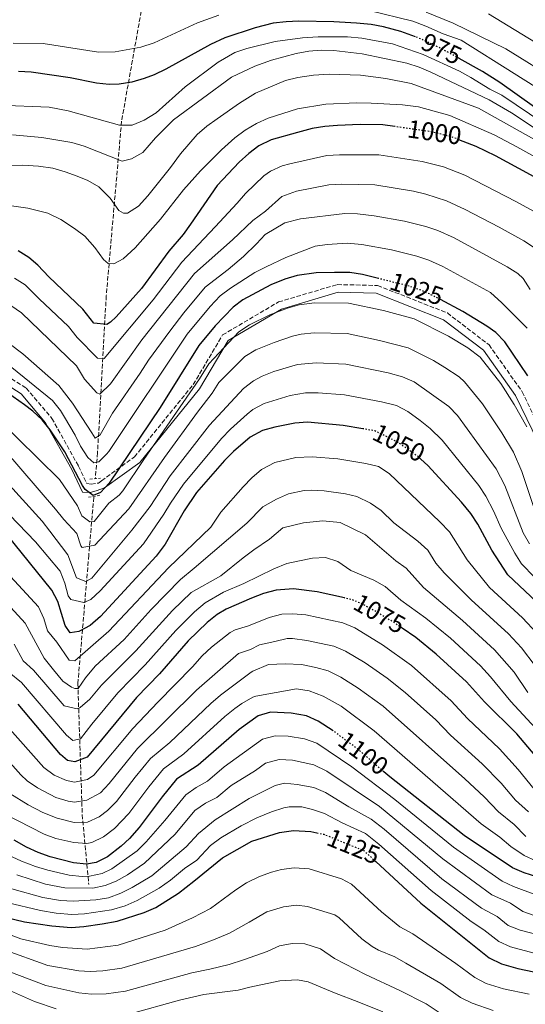
# Model space of a CAD drawing. Units: metres. Extents: x 648085 to 651546, y 4743905 to 4746293.
# Drawn here: x 649981 to 650179, y 4744220 to 4744605 of the extents above; entities that cross this region are included whole.
import ezdxf
from ezdxf.enums import TextEntityAlignment as Align

# ---------------------------------------------------------------- set-up
doc = ezdxf.new("R2010")
doc.units = ezdxf.units.M
doc.header["$MEASUREMENT"] = 0
for name, pattern in [('DGN Style 2', [1.7399219301090239, 1.043953158065414, -0.6959687720436097]), ('DGN Style 3', [2.435890702152634, 1.739921930109024, -0.6959687720436097]), ('DGN Style 5', [1.217945351076317, 0.5219765790327072, -0.6959687720436097])]:
    doc.linetypes.add(name, pattern=pattern)
for name, color, linetype, lineweight in [('Barranco lineal', 142, 'DGN Style 3', 13), ('Camino', 7, 'DGN Style 3', 0), ('Cota de curva de nivel directora', 7, 'Continuous', 0), ('Curva de nivel directora', 30, 'Continuous', 30), ('Curva de nivel directora no vista', 30, 'DGN Style 5', 30), ('Curva de nivel intermedia', 30, 'Continuous', 0), ('Margen derecho', 7, 'Continuous', 0), ('Pontón-alcantarilla (pasos de agua)', 1, 'DGN Style 2', 0)]:
    doc.layers.add(name, color=color, linetype=linetype, lineweight=lineweight)
doc.styles.add('Style-Arial', font='arial.ttf')

msp = doc.modelspace()

# ---------------------------------------------------------------- linework, layer by layer
at = {"layer": 'Barranco lineal', "color": 142, "linetype": 'DGN Style 3', "lineweight": 13}
for points in [[(650042.0999999996, 4744654.09, 936.8500000000058), (650041.3099999997, 4744651.560000001, 940), (650039.5700000003, 4744646.01, 945), (650037.8600000005, 4744640.560000001, 950), (650034.8399999999, 4744630.890000001, 955), (650031.4500000002, 4744620.060000001, 960), (650029.25, 4744613.029999999, 962.429999999993), (650020.7100000001, 4744565.230000001, 979.5099999999949), (650014.7199999997, 4744496.949999999, 998.1600000000036), (650011.3099999997, 4744435.49, 1019.14), (650010.4500000002, 4744425.449999999, 1023.610000000001)], [(650009.8200000003, 4744418.029999999, 1025.419999999998), (650007.8899999997, 4744395.369999999, 1036.360000000001), (650003.6100000005, 4744345.02, 1060), (650005.3200000003, 4744293.800000001, 1088.100000000006), (650007.8799999999, 4744266.49, 1108.419999999998)]]:
    msp.add_polyline3d(points, dxfattribs=at)
at = {"layer": 'Camino', "color": 7, "linetype": 'DGN Style 3', "lineweight": 0}
msp.add_polyline3d([(649963.3099999988, 4744473.640000001, 1021.720000000001), (649983.4099999998, 4744460.720000002, 1021.429999999993), (649993.4600000014, 4744448.880000002, 1022.89), (650003.8700000006, 4744430.220000001, 1023.470000000001), (650007.1000000006, 4744423.400000001, 1024.649999999994), (650008.7899999982, 4744423.119999999, 1024.889999999999), (650011.7299999995, 4744423.590000001, 1024.770000000004), (650012.8500000016, 4744424.480000001, 1024.300000000003), (650025.7699999987, 4744433.810000001, 1027.289999999994), (650048.7499999986, 4744462.160000001, 1029.380000000005), (650060.2399999974, 4744481.540000003, 1027.729999999996), (650082.1299999988, 4744494.460000002, 1028.380000000005), (650105.1099999987, 4744501.270000001, 1026.990000000005), (650120.899999998, 4744500.91, 1026.169999999998), (650148.1900000018, 4744490.15, 1026.5), (650164.5199999998, 4744477.66, 1027.380000000005), (650177.4400000013, 4744459.350000001, 1027.449999999998), (650188.5700000003, 4744436.390000002, 1026.669999999998)], dxfattribs=at)
at = {"layer": 'Curva de nivel directora', "color": 30, "linetype": 'Continuous', "lineweight": 30, "flags": 128}
for points, elevation in [([(650135.6700000003, 4744598.25), (650129.9699999985, 4744600.279999999), (650123.2299999993, 4744602.100000001), (650118.3200000008, 4744603.050000002), (650112.5999999987, 4744603.630000004), (650103.8199999989, 4744604.130000001), (650090.0599999991, 4744604.37), (650085.0599999991, 4744604.16), (650080.0799999991, 4744603.540000001), (650073.0299999993, 4744601.790000001), (650061.1399999983, 4744597.83), (650055.4599999986, 4744595.290000001), (650037.9900000007, 4744585.580000001), (650033.4100000008, 4744583.42), (650029.4900000002, 4744581.910000001), (650024.669999999, 4744580.520000001), (650019.7499999994, 4744579.720000001), (650015.8899999993, 4744579.58), (650010.9000000004, 4744580.070000002), (650000.5599999981, 4744582.220000002), (649985.3299999998, 4744584.37), (649980.3399999987, 4744584.7)], 975.0000000000002), ([(650246.4900000006, 4744496.99), (650247.5700000002, 4744500.199999999), (650249.7199999982, 4744504.490000002), (650258.2799999989, 4744517.380000002), (650260.8799999985, 4744521.840000001), (650262.87, 4744526.440000001), (650267.0299999998, 4744538.689999999), (650266.9299999991, 4744541.77), (650265.369999999, 4744545.830000001), (650261.5999999982, 4744548.190000001), (650257.9799999995, 4744549.960000001), (650253.2799999989, 4744551.630000001), (650250.0199999999, 4744552.200000001), (650245.0299999987, 4744552.410000001), (650225.9600000004, 4744551.840000001), (650220.9800000006, 4744552.300000002), (650205.589999999, 4744555.690000001), (650201.0800000007, 4744557.869999999), (650195.8499999981, 4744561.000000001), (650168.7499999988, 4744580.320000002), (650161.9699999995, 4744584.640000001), (650152.879999999, 4744589.710000002)], 975.0000000000002), ([(650127.6699999983, 4744563.110000002), (650122.9999999991, 4744563.779999999), (650114.0299999993, 4744563.970000002), (650105.2299999995, 4744563.570000002), (650100.2400000005, 4744563.150000001), (650095.2999999984, 4744562.320000002), (650089.5099999993, 4744560.850000001), (650079.1899999996, 4744557.930000001), (650074.4599999998, 4744555.600000001), (650070.4500000001, 4744552.59), (650066.7199999995, 4744549.130000002), (650058.1499999998, 4744540.03), (650047.7299999993, 4744524.930000001), (650044.7499999999, 4744520.92), (650039.2000000001, 4744514.380000002), (650028.5699999994, 4744499.710000002), (650018.5999999982, 4744488.680000001), (650016.3999999987, 4744486.560000001), (650014.9799999995, 4744485.690000001), (650009.8399999986, 4744486.16), (650005.5599999982, 4744491.580000001), (649992.2299999997, 4744504.33), (649987.9800000007, 4744508.930000001), (649984.4600000003, 4744511.850000001), (649980.2000000001, 4744514.510000002)], 1000), ([(650191.2999999995, 4744538.510000001), (650167.05, 4744551.650000001), (650159.4399999992, 4744555.33), (650152.7299999992, 4744557.95)], 1000), ([(650121.3000000003, 4744503.640000002), (650114.9399999991, 4744505.250000001), (650109.9999999994, 4744506.02), (650104.0400000003, 4744506.050000001), (650096.91, 4744505.800000001), (650089.3999999998, 4744504.800000002), (650084.5899999997, 4744503.4), (650079.109999999, 4744501.180000001), (650068.1900000002, 4744495.300000003), (650064.3500000001, 4744492.45), (650057.2800000003, 4744485.140000001), (650050.8899999999, 4744477.45), (650035.7499999988, 4744453.210000002), (650015.8699999991, 4744423.550000001), (650012.5099999995, 4744419.830000001), (650009.6599999998, 4744418.720000001), (650006.5100000004, 4744421.09), (650005.4199999997, 4744422.650000002), (649998.4599999993, 4744435.850000001), (649992.7999999998, 4744444.380000004), (649989.6999999996, 4744448.310000002), (649986.0499999997, 4744451.710000002), (649982.7699999983, 4744454.15), (649960.4299999999, 4744469.850000001)], 1025), ([(650167.230000001, 4744482.470000003), (650163.6999999996, 4744484.930000001), (650154.2400000002, 4744490.710000001), (650145.4899999994, 4744495.380000001)], 1025), ([(650179.6699999998, 4744465.580000001), (650170.709999999, 4744478.869999999), (650167.230000001, 4744482.470000003)], 1025), ([(650107.4299999988, 4744446.11), (650093.4900000002, 4744447.369999999), (650088.4999999991, 4744446.970000001), (650080.6600000003, 4744445.470000001), (650075.839999999, 4744444.119999999), (650070.990000001, 4744441.510000001), (650064.4799999997, 4744435.930000002), (650060.9900000007, 4744432.370000001), (650050.0599999984, 4744419.910000003), (650045.17, 4744412.710000002), (650037.7499999994, 4744399.600000001), (650034.2699999991, 4744395.029999999), (650012.4800000006, 4744371.340000002), (650008.3999999991, 4744367.890000001), (650004.0199999983, 4744365.490000002), (650000.5400000003, 4744364.970000001), (649998.6000000001, 4744367.79), (649995.7199999989, 4744377.26), (649993.4599999991, 4744381.609999999), (649975.9499999988, 4744403.279999999)], 1050), ([(650115.1200000001, 4744444.810000001), (650107.4299999988, 4744446.11)], 1050), ([(650183.0999999986, 4744377.07), (650171.8899999993, 4744387.630000001), (650165.6399999997, 4744397.300000001), (650160.1299999999, 4744407.450000001), (650157.3899999995, 4744411.65), (650153.7699999987, 4744416.060000001), (650140.5900000001, 4744430.460000002), (650137.7600000004, 4744432.99)], 1050), ([(650107.9000000004, 4744378.619999999), (650097.2299999996, 4744381.030000002), (650087.9400000002, 4744382.190000001), (650081.199999999, 4744381.720000002), (650076.2799999993, 4744380.390000002), (650071.5000000005, 4744378.560000001), (650061.6700000003, 4744374.2), (650058.1599999988, 4744372.140000002), (650054.2200000003, 4744369.039999999), (650046.7999999995, 4744361.800000002), (650035.5099999995, 4744348.949999999), (650026.5399999998, 4744339.630000001), (650007.2500000002, 4744316.230000001), (650002.4299999989, 4744314.440000001), (649999.5399999989, 4744314.970000003), (649996.7899999997, 4744317.359999999), (649980.229999999, 4744337.020000001)], 1075), ([(650182.5199999998, 4744316.930000001), (650175.3699999994, 4744325.430000001), (650162.7299999995, 4744337.95), (650155.6900000009, 4744345.76), (650143.7699999984, 4744356.630000002), (650135.8899999993, 4744363.17), (650130.5599999984, 4744366.779999999)], 1075), ([(650103.4999999994, 4744326.600000001), (650097.6499999999, 4744330.33), (650093.1100000002, 4744332.430000002), (650087.1199999999, 4744333.480000001), (650079.0399999998, 4744333.880000002), (650074.2000000007, 4744332.480000001), (650066.7699999987, 4744327.140000001), (650050.6199999994, 4744313.170000001), (650042.2699999989, 4744307.67), (650036.5800000003, 4744300.77), (650027.6299999984, 4744288.730000001), (650023.86, 4744284.5), (650020.5699999996, 4744281.449999999), (650015.2399999987, 4744277.310000001), (650010.7799999996, 4744275.060000001), (650006.9599999996, 4744274.430000001), (650001.9399999996, 4744275.000000001), (649992.8099999987, 4744277.340000001), (649988.0700000002, 4744278.960000001), (649983.4700000001, 4744281.02), (649978.66, 4744283.750000001)], 1100), ([(650183.2199999993, 4744269.480000002), (650178.1900000002, 4744270.960000002), (650173.6300000005, 4744273), (650154.7499999999, 4744285.58), (650125.6900000002, 4744308.550000001), (650123.3900000004, 4744310.560000002)], 1100), ([(649969.089999999, 4744255.09), (649982.7300000002, 4744251.79), (649993.3899999999, 4744250.310000001), (650001.0099999995, 4744249.66), (650005.9899999995, 4744250.029999999), (650013.0899999985, 4744251.050000001), (650019.0199999984, 4744252.050000002), (650029.610000001, 4744255.449999999), (650034.1699999986, 4744257.480000001), (650042.9399999994, 4744263.050000002), (650048.9699999999, 4744267.75), (650060.1999999994, 4744276.930000001), (650071.7199999995, 4744283.449999999), (650082.5099999988, 4744286.86), (650088.0399999986, 4744287.640000001), (650094.8299999991, 4744287.230000001), (650097.1799999983, 4744286.720000002)], 1125), ([(650120.1699999993, 4744275.420000001), (650137.8200000006, 4744259.140000002), (650164.5699999989, 4744237.750000001), (650169.3700000001, 4744235.430000002), (650175.7899999997, 4744233.560000001), (650181.9999999988, 4744232.310000001), (650186.9599999988, 4744232.86), (650195.4999999994, 4744234.57), (650206.7800000004, 4744236.140000002), (650223.209999999, 4744240.61), (650238.5099999988, 4744244.220000003), (650275.3499999989, 4744251.390000001), (650294.9299999992, 4744255.770000001), (650309.6500000001, 4744258.619999999), (650321.7899999993, 4744260.470000002), (650326.2499999986, 4744260.720000003), (650339.6199999994, 4744260.51), (650344.5999999995, 4744260.080000001), (650356.9499999988, 4744258.160000001), (650367.6299999985, 4744256.02), (650384.8099999981, 4744247.900000001), (650396.1099999992, 4744241.250000002), (650417.4699999986, 4744221.140000002), (650420.9199999997, 4744217.520000001)], 1125)]:
    msp.add_lwpolyline(points, dxfattribs=dict(at, elevation=elevation))
at = {"layer": 'Curva de nivel directora no vista', "color": 30, "linetype": 'DGN Style 5', "lineweight": 30, "flags": 128}
for points, elevation in [([(650152.879999999, 4744589.710000002), (650145.8600000005, 4744593.619999999), (650136.77, 4744597.850000001), (650135.6700000003, 4744598.25)], 975.0000000000005), ([(650152.7299999992, 4744557.95), (650150.1200000007, 4744558.970000002), (650141.759999999, 4744561.100000001), (650127.6699999983, 4744563.110000002)], 1000), ([(650145.4899999994, 4744495.380000001), (650142.11, 4744497.180000001), (650137.5099999999, 4744499.180000001), (650132.7699999991, 4744500.750000002), (650121.3000000003, 4744503.640000002)], 1025), ([(650137.7600000004, 4744432.99), (650136.360000001, 4744434.240000002), (650128.7999999993, 4744439.560000001), (650119.8299999996, 4744444.010000002), (650115.1200000001, 4744444.810000001)], 1050), ([(650130.5599999984, 4744366.779999999), (650127.6100000002, 4744368.789999999), (650121.079999999, 4744372.79), (650115.4599999997, 4744375.939999999), (650110.8799999999, 4744377.950000001), (650107.9000000004, 4744378.619999999)], 1075), ([(650123.3900000004, 4744310.560000002), (650113.5699999989, 4744319.130000002), (650103.7999999989, 4744326.41), (650103.4999999994, 4744326.600000001)], 1100), ([(650097.1799999983, 4744286.720000002), (650099.8, 4744286.150000002), (650115.5, 4744279.740000002), (650120.1699999993, 4744275.420000001)], 1125)]:
    msp.add_lwpolyline(points, dxfattribs=dict(at, elevation=elevation))
at = {"layer": 'Curva de nivel intermedia', "color": 30, "linetype": 'Continuous', "lineweight": 0, "flags": 128}
for points, elevation in [([(650195.05, 4744570.82), (650153.5600000008, 4744596.909999999), (650146.4999999999, 4744599.359999998), (650139.8300000001, 4744602.449999998), (650134.6300000009, 4744604.350000001), (650117.600000001, 4744608.480000001)], 970.0000000000002), ([(650058.7100000008, 4744606.779999999), (650050.3900000014, 4744603.749999999), (650033.4300000009, 4744595.91), (650028.2400000008, 4744594.249999999), (650018.2500000017, 4744592.4), (650011.6800000004, 4744592.199999999), (649990.0500000005, 4744595.600000001), (649978.2700000011, 4744595.720000001)], 970.0000000000002), ([(650191.3399999997, 4744581.06), (650171.0300000008, 4744593.599999999), (650150.4400000004, 4744603.63), (650139.9599999996, 4744607.91)], 965), ([(650164.35, 4744607.26), (650195.7200000007, 4744588)], 960.0000000000002), ([(649972.5700000013, 4744571.48), (649992.3300000003, 4744570.739999999), (649999.8700000019, 4744569.329999999), (650019.8800000012, 4744563.660000001), (650024.8800000013, 4744563.699999998), (650029.5100000004, 4744565.659999999), (650034.2800000003, 4744568.489999998), (650045.6300000005, 4744578.63), (650058.5300000019, 4744588.270000001), (650065.060000001, 4744592.060000001), (650069.7900000005, 4744593.689999999), (650080.7499999997, 4744596.439999999), (650091.4500000017, 4744597.880000002), (650097.6600000011, 4744598.179999999), (650109.1699999999, 4744598.220000001), (650114.7300000011, 4744597.67), (650126.6700000014, 4744595.489999999), (650138.6699999999, 4744591.300000001), (650152.9400000017, 4744584.75), (650157.3400000003, 4744582.359999998), (650164.8700000007, 4744577.81), (650169.5700000012, 4744575.38), (650185.9400000018, 4744564.269999999)], 980), ([(650198.3300000014, 4744551.98), (650173.2400000015, 4744568.52), (650164.6200000005, 4744573.520000001), (650141.7200000009, 4744584.460000001), (650137.1100000021, 4744586.369999998), (650132.350000001, 4744587.869999997), (650114.8699999996, 4744591.560000001), (650103.7899999999, 4744592.92), (650098.7899999998, 4744593.02), (650093.9999999999, 4744592.600000001), (650089.0800000002, 4744591.769999998), (650079.3799999995, 4744589.15), (650072.890000001, 4744586.789999999), (650063.76, 4744582.51), (650041.0000000015, 4744565.8), (650033.9500000017, 4744558.689999999), (650028.9800000007, 4744553.01), (650024.6399999999, 4744550.489999998), (650020.9699999997, 4744549.559999999), (650006.0600000012, 4744555.399999999), (650001.2700000011, 4744556.819999998), (649989.4500000015, 4744558.890000001), (649978.0099999995, 4744559.880000001)], 985.0000000000002), ([(650182.01, 4744558.17), (650160.3300000011, 4744570.33), (650134.0400000009, 4744579.91), (650124.120000001, 4744581.869999998), (650114.2100000003, 4744583.220000001), (650101.9700000006, 4744583.569999999), (650095.8100000003, 4744583.279999999), (650089.7400000019, 4744582.3), (650084.8800000002, 4744581.100000001), (650073.1100000021, 4744576.220000001), (650066.8800000005, 4744572.289999999), (650058.1299999997, 4744566.140000001), (650054.0800000017, 4744563.210000002), (650050.3300000011, 4744559.949999998), (650043.7199999995, 4744552.409999999), (650039.8700000005, 4744547.060000001), (650031.0199999991, 4744536.019999999), (650027.2900000009, 4744531.92), (650023.0400000019, 4744529.279999999), (650021.4000000011, 4744529.230000001), (650019.6199999996, 4744530.31), (650016.2100000011, 4744535.079999999), (650011.800000001, 4744539.51), (650007.4500000014, 4744541.959999999), (650003.3400000009, 4744543.73), (649998.6600000004, 4744545.46), (649993.8400000014, 4744546.79), (649988.2600000001, 4744547.65), (649982.0400000019, 4744548.029999998), (649948.5900000001, 4744547.789999999)], 990), ([(650194.1500000015, 4744544.779999998), (650175.3200000002, 4744555.23), (650166.4600000001, 4744559.869999997), (650149.1700000009, 4744567.470000001), (650136.8400000016, 4744570.9), (650130.5899999997, 4744571.630000002), (650118.360000001, 4744572.26), (650112.7100000007, 4744572.34), (650100.5800000002, 4744571.84), (650089.5800000009, 4744570.060000001), (650078.11, 4744566.359999998), (650073.5200000011, 4744564.359999998), (650069.0799999998, 4744561.649999999), (650065.060000001, 4744558.649999999), (650059.7600000014, 4744554.069999999), (650051.640000001, 4744545.779999999), (650044.9600000001, 4744538.350000001), (650035.8899999995, 4744526.900000001), (650025.980000001, 4744515.640000001), (650021.2699999993, 4744511.390000001), (650017.6399999993, 4744509.33), (650015.4700000011, 4744509.470000001), (650013.5800000003, 4744511.060000001), (650010.2000000007, 4744515.75), (650006.3099999992, 4744520.24), (650002.3100000005, 4744523.249999999), (649996.9700000007, 4744526.689999999), (649991.860000001, 4744529.21), (649984.0900000016, 4744531.230000001), (649970.0600000012, 4744533.07)], 995.0000000000002), ([(649978.8000000007, 4744503.779999998), (649983.040000001, 4744501.140000001), (649988.4099999999, 4744495.640000001), (649999.9099999999, 4744484.859999999), (650003.3299999997, 4744480.519999999), (650011.2900000014, 4744472.519999999), (650013.9100000011, 4744472.3), (650033.0300000008, 4744495.26), (650044.2300000013, 4744509.989999999), (650057.3700000019, 4744523.91), (650065.9000000014, 4744533.180000001), (650069.2499999997, 4744536.890000001), (650076.4300000013, 4744543.84), (650078.9500000003, 4744545.63), (650083.5200000014, 4744547.739999999), (650086.5800000012, 4744548.59), (650101.0000000005, 4744551.73), (650105.9900000016, 4744552.050000001), (650121.3899999997, 4744552.069999999), (650138.3300000002, 4744549.439999999), (650146.6500000019, 4744547.319999999), (650155.0600000005, 4744544.099999999), (650175.0400000009, 4744533.75), (650184.7400000015, 4744528.430000001)], 1005), ([(650183.4200000005, 4744514.869999999), (650178.1800000012, 4744518.350000001), (650168.5200000008, 4744523.699999998), (650155.17, 4744530.689999999), (650147.9100000003, 4744534.029999999), (650139.7800000008, 4744536.680000001), (650134.9100000004, 4744537.779999999), (650119.7800000004, 4744540.369999998), (650106.7500000015, 4744540.550000001), (650101.7600000004, 4744540.31), (650089.1600000006, 4744537.889999999), (650083.4400000009, 4744535.679999999), (650077.0300000003, 4744530.01), (650072.0900000005, 4744526.4), (650064.1800000003, 4744518.789999999), (650049.2600000005, 4744505.609999998), (650028.640000001, 4744479.58), (650016.4000000011, 4744462.430000001), (650012.140000001, 4744458.390000001), (650011.0400000011, 4744458.9), (650006.2199999997, 4744464.26), (650003.0200000012, 4744469.439999999), (649981.5200000011, 4744490.220000001), (649977.4000000015, 4744493.050000002)], 1010), ([(650180.5599999995, 4744499.399999999), (650177.8799999994, 4744503.600000001), (650175.8099999997, 4744505.630000001), (650171.6299999999, 4744508.269999999), (650150.8200000003, 4744519.539999999), (650144.4400000012, 4744522.41), (650139.7100000015, 4744524.039999997), (650131.4800000016, 4744526.119999998), (650119.5400000013, 4744528.15), (650113.0800000017, 4744528.899999999), (650108.0900000005, 4744529.039999999), (650090.7200000008, 4744526.99), (650084.5600000008, 4744525.42), (650076.8499999993, 4744520.859999999), (650073.4500000018, 4744517.24), (650068.4600000007, 4744512.220000001), (650062.3899999999, 4744507.17), (650053.3799999999, 4744500.26), (650045.0700000017, 4744490.269999999), (650039.5399999997, 4744483.09), (650031.1900000012, 4744471.640000001), (650028.0100000006, 4744466.550000001), (650017.1800000012, 4744450.9), (650012.350000001, 4744442.439999998), (650010.3600000015, 4744441.159999999), (650009.0800000008, 4744443.279999998), (650001.5400000016, 4744454.880000001), (649996.2000000017, 4744461.789999999), (649982.0100000005, 4744474.210000001), (649976.7500000012, 4744478.220000001)], 1015), ([(650179.3900000004, 4744484.199999998), (650169.4800000018, 4744494.109999998), (650165.0700000018, 4744498.179999999), (650146.4600000017, 4744508.359999998), (650140.9700000001, 4744510.779999998), (650136.2400000002, 4744512.390000001), (650126.3200000006, 4744514.84), (650114.7600000004, 4744516.99), (650109.0400000004, 4744517.529999999), (650101.13, 4744517.010000001), (650096.480000001, 4744516.359999999), (650084.9699999997, 4744511.909999999), (650077.2500000016, 4744508.269999999), (650072.8300000004, 4744505.929999998), (650063.2800000017, 4744499.890000001)], 1020), ([(650063.2800000017, 4744499.890000001), (650059.320000001, 4744496.829999999), (650055.3500000013, 4744492.680000001), (650046.4300000007, 4744481.9), (650015.6900000002, 4744435.980000001), (650014.860000001, 4744434.900000001), (650011.8600000015, 4744431.869999997), (650009.8400000008, 4744431.539999999), (650007.4800000006, 4744433.630000002), (650004.6700000009, 4744437.960000001), (650002.600000001, 4744442.369999998), (649998.4200000013, 4744449.4), (649996.8299999998, 4744451.96), (649993.7200000007, 4744455.88), (649977.7300000002, 4744468.869999999)], 1020), ([(650109.4900000019, 4744494.039999999), (650096.2199999995, 4744494.109999998), (650090.2200000001, 4744493.310000001), (650085.6800000004, 4744492.060000001), (650078.7200000001, 4744489.369999998), (650070.8099999998, 4744485.55), (650066.6500000001, 4744482.779999998), (650054.910000001, 4744470.259999999), (650051.2699999999, 4744464.439999999), (650029.3899999997, 4744432.789999999), (650021.2300000013, 4744420.5), (650019.7200000003, 4744418.890000001), (650015.7700000008, 4744415.759999999), (650009.9300000002, 4744408.499999999), (650008.35, 4744408.45), (650005.1200000001, 4744410.73), (650003.4200000013, 4744414.640000002), (649996.4499999998, 4744425.02), (649963.4299999995, 4744457.279999999)], 1030), ([(650179.2499999997, 4744445.55), (650174.4000000015, 4744454.289999999), (650169.16, 4744462.55), (650161.0599999997, 4744472.82), (650156.1700000013, 4744476.449999998), (650148.6000000008, 4744481.08), (650135.2200000011, 4744487.850000001), (650123.1700000011, 4744491.130000002), (650109.4900000019, 4744494.039999999)], 1030), ([(650142.7400000002, 4744471.569999999), (650132.920000001, 4744476.529999999), (650121.7000000004, 4744479.430000001), (650108.9700000011, 4744482.060000001), (650096.0300000015, 4744482.340000001), (650091.0300000014, 4744481.830000001), (650087.6200000006, 4744481.039999999), (650080.4600000014, 4744478.63), (650073.2199999993, 4744475.710000001), (650068.9500000002, 4744473.119999998), (650058.8300000015, 4744462.960000001), (650056.2000000007, 4744458.71), (650050.4200000005, 4744451.390000001), (650037.4500000019, 4744433.649999999), (650023.5900000016, 4744413.479999999), (650010.2200000008, 4744399.25), (650005.2400000008, 4744398.349999999), (650004.7400000001, 4744398.98), (650003.1799999999, 4744403.880000001), (649998.0600000013, 4744409.300000002), (649994.8899999997, 4744413.350000001), (649967.6300000016, 4744444.880000001)], 1035), ([(650180.3499999995, 4744399.779999999), (650177.8799999994, 4744404.140000001), (650170.6500000008, 4744422.659999999), (650167.2900000014, 4744429.140000001), (650152.2300000007, 4744449.970000001), (650148.7100000003, 4744453.529999999), (650135.2099999998, 4744463.17), (650130.63, 4744465.21), (650125.0000000017, 4744466.71), (650108.4600000014, 4744470.069999999), (650096.8499999996, 4744470.63), (650089.5800000009, 4744469.949999998), (650080.3200000006, 4744467.26), (650075.6700000013, 4744465.4), (650072.35, 4744463.609999999)], 1040), ([(650184.4300000007, 4744406.930000001), (650177.2800000005, 4744428.17), (650174.0500000007, 4744435.679999999), (650169.4999999999, 4744443.210000001), (650162.0099999997, 4744454.529999998), (650154.8900000006, 4744463.179999998), (650152.7900000019, 4744465.149999999), (650147.2400000019, 4744468.869999999), (650142.7400000002, 4744471.569999999)], 1035), ([(650072.35, 4744463.609999999), (650068.4100000014, 4744460.529999999), (650055.100000001, 4744446.230000001), (650039.7200000007, 4744426.349999999), (650031.9500000011, 4744414.399999999), (650024.7699999996, 4744405.119999999), (650009.0200000005, 4744386.310000001), (650006.6900000013, 4744385.05), (650003.0800000017, 4744386.519999999), (649999.6399999994, 4744395.52), (649992.6800000013, 4744404.739999999), (649989.6300000002, 4744408.689999999), (649968.9700000006, 4744431.28)], 1040), ([(650187.4100000003, 4744381.55), (650177.2500000015, 4744391.920000001), (650174.5700000013, 4744396.140000001), (650169.2300000016, 4744405.91), (650166.3100000002, 4744412.71), (650163.3000000016, 4744418.439999999), (650160.53, 4744422.599999999), (650146.0999999996, 4744440.359999999), (650141.4600000017, 4744444.880000001), (650137.6200000016, 4744448.07), (650132.7700000014, 4744451.58), (650128.3300000001, 4744453.88), (650122.4200000003, 4744455.359999999), (650107.9500000018, 4744458.09), (650097.6699999999, 4744458.84), (650092.6699999999, 4744458.859999999), (650086.6200000015, 4744457.81), (650076.4900000016, 4744454.779999998), (650072.1300000009, 4744452.329999999), (650069.8100000008, 4744450.529999999), (650063.2800000017, 4744444.66), (650059.7900000004, 4744441.079999999), (650044.8900000006, 4744423.130000001), (650039.8700000005, 4744415.71), (650037.3100000012, 4744411.349999999)], 1045), ([(650183.2199999993, 4744364.789999999), (650177.6200000001, 4744370.81), (650164.6900000018, 4744382.73), (650155.8899999999, 4744393.480000001), (650149.0099999999, 4744404.509999999), (650145.1900000023, 4744408.439999999), (650125.450000001, 4744427.289999999), (650121.2500000012, 4744430.029999998), (650116.28, 4744431.199999999), (650105.3900000004, 4744433.090000001), (650095.2400000005, 4744433.869999998), (650088.8700000001, 4744433.649999999), (650080.7300000017, 4744431.62), (650075.5300000005, 4744428.91), (650071.6700000004, 4744425.689999999), (650068.2300000006, 4744422.100000001), (650059.490000001, 4744412.130000001), (650055.5800000015, 4744406.369999999), (650039.0500000003, 4744390.460000001), (650015.7800000019, 4744365.55), (650002.3799999999, 4744353.999999999), (650000.2100000017, 4744354.199999999), (649995.3900000004, 4744361.359999999), (649991.6799999999, 4744365.710000001), (649990.2800000008, 4744370.630000001)], 1055), ([(650182.5100000007, 4744352.060000001), (650177.1700000009, 4744359.100000001), (650172.1399999995, 4744364.550000001), (650157.4900000001, 4744377.84), (650146.9300000012, 4744388.4), (650143.6900000002, 4744392.210000001), (650140.6200000013, 4744397.359999998), (650136.6100000013, 4744400.81), (650127.2200000014, 4744408.029999999), (650122.2400000015, 4744412.859999999), (650118.1200000019, 4744415.699999998), (650112.7400000019, 4744418.380000001), (650108.3000000005, 4744419.369999998), (650099.9600000011, 4744420.48), (650094.980000001, 4744420.83), (650092.2200000007, 4744420.689999999), (650086.0400000003, 4744419.349999999), (650081.3600000021, 4744417.23), (650076.02, 4744414.270000001), (650069.7200000013, 4744407.859999999), (650049.1399999997, 4744390.249999999), (650043.8200000002, 4744385.880000001), (650032.2999999998, 4744374.150000001), (650021.6900000017, 4744362.380000001), (650010.3700000006, 4744351.949999999), (650006.5400000017, 4744347.329999999), (650003.7900000003, 4744343.220000001), (650002.4300000012, 4744343.180000001), (650001.07, 4744343.679999999), (649997.7500000007, 4744346.01), (649994.1000000006, 4744350.5), (649990.4500000007, 4744354.989999998), (649982.9900000017, 4744368.730000001), (649954.2800000008, 4744399.980000001)], 1060), ([(650037.3100000012, 4744411.349999999), (650029.3499999995, 4744399.769999999), (650012.3399999997, 4744381.429999999), (650008.6500000017, 4744378.060000001), (650005.9000000001, 4744376.769999999), (650000.8100000008, 4744377.98), (649999.8300000017, 4744379.470000001), (649998.5000000016, 4744384.390000001), (649996.7000000002, 4744389.029999998), (649987.0900000011, 4744400.609999998), (649966.3799999999, 4744421.859999998)], 1045), ([(649990.2800000008, 4744370.630000001), (649988.230000001, 4744375.17), (649955.3300000015, 4744410.679999998)], 1055), ([(650179.7000000011, 4744341.640000001), (650174.2800000008, 4744349.539999999), (650166.6500000021, 4744358.279999999), (650154.1599999998, 4744369.779999999), (650138.7999999997, 4744382.680000001), (650132.1299999999, 4744390.309999999), (650128.0400000017, 4744393.189999998), (650116.1100000002, 4744403.310000001), (650106.2300000007, 4744408.15), (650099.4500000014, 4744408.760000001), (650091.900000001, 4744407.989999999), (650083.8400000009, 4744406.119999998), (650078.5700000003, 4744401.639999999), (650072.4700000006, 4744397.390000001), (650068.2400000016, 4744394.289999997), (650059.5300000011, 4744387.260000001), (650047.9500000007, 4744380.73), (650040.5800000012, 4744373.65), (650026.2900000017, 4744357.899999999), (650012.8600000006, 4744344.439999999), (650008.2600000005, 4744339), (650004.4900000021, 4744335.739999999), (650003.35, 4744335.189999999), (649998.2900000016, 4744336.400000001), (649986.2800000019, 4744350.349999999), (649982.1800000004, 4744354.019999999), (649978.66, 4744360.539999999)], 1065), ([(650184.2699999998, 4744325.989999999), (650172.9900000012, 4744338.029999998), (650165.0800000008, 4744347.730000001), (650161.1700000014, 4744352.019999999), (650149.3899999999, 4744362.83), (650139.7500000017, 4744370.65), (650129.9900000007, 4744377.689999999), (650123.8100000004, 4744383.099999999), (650119.4600000008, 4744385.57), (650110.4700000009, 4744389.300000001), (650105.4000000015, 4744392.869999998), (650100.4800000018, 4744394.38), (650095.4800000017, 4744394.220000001), (650089.6500000001, 4744393.039999999), (650085.3499999996, 4744392.100000001), (650080.2700000014, 4744390.060000001), (650068.5700000002, 4744384.23), (650060.5400000014, 4744380.899999999), (650053.3799999999, 4744376.719999999), (650049.2600000005, 4744373.179999999), (650041.9600000003, 4744365.92), (650029.9500000007, 4744352.389999999), (650019.270000001, 4744341.48), (650009.0499999997, 4744329.17), (650004.6500000008, 4744323.499999999), (650001.7000000002, 4744322.869999999), (649999.2000000014, 4744324.960000001), (649981.5200000011, 4744345.470000002), (649976.6999999997, 4744349.430000001)], 1070), ([(650190.7000000004, 4744293.289999999), (650175.87, 4744311.529999998), (650168.57, 4744319.57), (650156.110000001, 4744331.449999998), (650149.6900000017, 4744338.320000002), (650134.2100000007, 4744352.140000002), (650122.8400000003, 4744360.319999999), (650111.9400000017, 4744366.939999998), (650107.3300000004, 4744368.84), (650092.7500000005, 4744371.960000001), (650087.7800000015, 4744372.439999999), (650083.3800000005, 4744372.210000001), (650078.4500000018, 4744371.009999998), (650070.4099999998, 4744367.680000001), (650065.1400000014, 4744366.130000001), (650063.1800000012, 4744365.029999999), (650055.9400000013, 4744359.329999999), (650052.2800000003, 4744355.939999999), (650048.5200000006, 4744351.66), (650034.8800000015, 4744337.880000001), (650025.1800000009, 4744327.46), (650009.8099999995, 4744309.289999999), (650007.3799999999, 4744307.489999999), (650002.3300000007, 4744306.559999999), (649999.1600000011, 4744307.119999998), (649994.2900000006, 4744309.259999999), (649990.2500000016, 4744312.199999998), (649976.0800000007, 4744328.31)], 1080), ([(650179.9800000006, 4744294.849999999), (650174.8999999999, 4744299.509999999), (650169.2100000014, 4744306.140000001), (650161.7700000005, 4744313.709999999), (650149.4800000016, 4744324.949999998), (650143.6900000002, 4744330.88), (650131.6900000017, 4744341.630000001), (650124.6500000008, 4744347.269999999), (650115.9800000006, 4744353.199999998), (650108.3600000008, 4744357.77), (650103.780000001, 4744359.740000002), (650093.1799999995, 4744362.01), (650087.6100000016, 4744362.710000001), (650085.5500000009, 4744362.680000001), (650080.62, 4744361.63), (650074.6800000012, 4744360.239999999), (650071.2200000011, 4744358.399999999), (650066.5100000015, 4744356.84), (650049.9900000015, 4744342.480000001), (650026.930000001, 4744319.74), (650015.8600000001, 4744306.029999999), (650012.5000000007, 4744302.33), (650007.1600000008, 4744299.449999999), (650002.2300000022, 4744298.67), (649999.7700000014, 4744299.029999998), (649994.9500000001, 4744300.569999998), (649987.850000001, 4744304.230000001), (649983.7200000006, 4744307.04), (649981.2599999995, 4744309.34), (649974.0199999998, 4744317.609999999)], 1085), ([(650178.9700000002, 4744285.269999999), (650174.3400000011, 4744289.909999999), (650168.1900000023, 4744294.869999999), (650162.5500000005, 4744300.740000002), (650154.98, 4744307.86), (650123.0300000004, 4744336.300000001), (650113.3200000008, 4744343.359999999), (650106.5200000014, 4744347.600000001), (650101.51, 4744350.039999999), (650096.7100000011, 4744351.430000001), (650091.1600000011, 4744352.499999999), (650084.7500000007, 4744352.779999998), (650078.1600000013, 4744352.499999999), (650072.0900000005, 4744350.009999999), (650071.4600000002, 4744349.579999999), (650059.4100000004, 4744340.580000001), (650055.5800000015, 4744337.359999999), (650039.6100000012, 4744322.09), (650032.0400000006, 4744315.71), (650026.0700000004, 4744308.499999999), (650018.7500000002, 4744298.890000001), (650015.1900000018, 4744295.37), (650011.9800000021, 4744292.899999999), (650007.4400000002, 4744290.819999998), (650002.1400000006, 4744290.779999998), (649995.4999999999, 4744292.390000001), (649989.9000000008, 4744294.599999999), (649984.200000001, 4744297.599999998), (649976.9900000005, 4744302.010000001)], 1090), ([(650182.760000001, 4744275.749999999), (650178.2200000014, 4744277.859999999), (650173.1000000007, 4744281.270000001), (650168.7100000008, 4744284.970000001), (650161.4700000011, 4744290.220000001), (650119.6100000006, 4744326.630000001), (650106.6100000007, 4744336.210000001), (650099.6200000013, 4744340.179999999), (650094.0600000002, 4744342.21), (650089.1400000006, 4744342.99), (650073.310000001, 4744340.16), (650072.1300000009, 4744339.779999998), (650067.7800000012, 4744337.269999999), (650065.0800000011, 4744335.359999999), (650061.1800000007, 4744332.25), (650045.1100000021, 4744317.63), (650037.1600000014, 4744311.689999999), (650031.3200000009, 4744304.63), (650023.5300000012, 4744294.23), (650017.8800000007, 4744288.409999999), (650013.6300000016, 4744285.099999999), (650009.1100000021, 4744282.939999999), (650007.0600000002, 4744282.52), (650002.04, 4744282.890000001), (649995.0400000017, 4744284.410000001), (649990.3600000012, 4744286.160000001), (649974.8700000015, 4744294.069999998)], 1095), ([(650182.7800000012, 4744262.460000001), (650174.0900000008, 4744265.609999998), (650169.5900000014, 4744267.73), (650150.5700000002, 4744281.02), (650127.5900000001, 4744299.710000001), (650110.8200000018, 4744312.529999999), (650097.0900000011, 4744321.710000001), (650092.2600000009, 4744323.460000002), (650085.8400000014, 4744324.51), (650080.8400000012, 4744324.630000001), (650075.8600000013, 4744323.350000001), (650060.8900000001, 4744312.46), (650054.3299999998, 4744306.839999998), (650049.9000000019, 4744304.399999999), (650045.8600000007, 4744301.519999999), (650037.6300000009, 4744291.46), (650030.3100000005, 4744283.159999999), (650026.760000001, 4744279.63), (650016.9500000009, 4744272.56), (650013.0800000018, 4744270.81), (650008.1900000012, 4744269.759999999), (650005.2300000018, 4744269.569999999), (650000.2300000017, 4744270.060000001), (649991.860000001, 4744272.059999999), (649987.0599999998, 4744273.519999999), (649981.5700000002, 4744275.600000001), (649966.5499999998, 4744282.52)], 1105), ([(650182.5399999998, 4744254.17), (650177.6800000005, 4744255.859999998), (650172.8700000005, 4744259.100000001), (650165.5500000003, 4744262.460000001), (650146.4000000014, 4744276.46), (650121.6199999999, 4744297.02), (650100.9900000015, 4744310.800000002), (650095.9400000023, 4744313.329999999), (650087.6200000006, 4744315.06), (650082.4000000014, 4744315.380000002), (650077.0800000017, 4744313.96), (650073.0600000008, 4744311.029999999), (650063.6000000014, 4744305.210000001), (650058.0100000012, 4744300.550000001), (650053.5000000006, 4744298.230000001), (650049.4400000015, 4744295.37), (650041.6299999995, 4744286.140000001), (650029.6700000013, 4744274.759999999), (650023.0000000015, 4744270.3), (650018.6600000008, 4744267.819999998), (650014.3200000002, 4744265.999999999), (650009.4100000015, 4744265.079999999), (649998.5199999996, 4744265.119999999), (649990.8799999999, 4744266.65), (649979.6600000013, 4744270.189999999)], 1110), ([(649977.7600000014, 4744264.770000001), (649989.9200000009, 4744261.429999999), (649996.8099999997, 4744260.179999999), (650001.8099999998, 4744259.96), (650010.640000001, 4744260.4), (650015.5700000018, 4744261.209999999), (650020.4199999999, 4744263), (650024.8900000004, 4744265.250000001), (650032.5800000015, 4744269.890000001), (650045.9700000002, 4744281.179999999), (650050.7500000013, 4744286.469999999), (650057.3099999994, 4744291.8), (650070.6800000002, 4744300.17), (650080.8000000011, 4744305.140000001), (650084.4400000023, 4744306.13), (650089.410000001, 4744305.66), (650095.9600000001, 4744304.469999999), (650100.5500000011, 4744302.48), (650109.5900000002, 4744296.890000001), (650118.37, 4744292.09), (650123.4700000007, 4744288.119999999), (650146.0900000007, 4744268.730000001), (650161.5100000012, 4744257.189999999), (650167.6900000015, 4744253.909999999), (650172.03, 4744250.439999999), (650176.6400000012, 4744248.55), (650183.6700000009, 4744246.75)], 1115), ([(649975.79, 4744259.369999997), (649988.9599999997, 4744256.220000001), (649995.0999999997, 4744255.239999999), (650001.2000000018, 4744254.720000001), (650006.1700000007, 4744255.029999999), (650016.8000000011, 4744256.520000001), (650022.1500000021, 4744258.140000001), (650026.7499999999, 4744260.13), (650035.4800000006, 4744265.029999999), (650039.8800000016, 4744268.189999999), (650045.2999999997, 4744272.75), (650050.1000000008, 4744275.98), (650055.480000001, 4744281.699999999), (650059.490000001, 4744284.679999999), (650067.5000000017, 4744289.390000001), (650073.5800000015, 4744292.560000001), (650079.3600000016, 4744294.909999999), (650084.1500000015, 4744296.449999999), (650086.2400000015, 4744296.890000001), (650091.2100000003, 4744296.829999999), (650095.4000000014, 4744295.850000001), (650100.1199999999, 4744294.199999998), (650107.0100000009, 4744290.570000002), (650116.1300000005, 4744286.429999999), (650121.3499999995, 4744282.260000001), (650141.8100000003, 4744264.050000001), (650157.4800000011, 4744251.92), (650162.5199999993, 4744248.71), (650168.2999999995, 4744244.09), (650172.8500000003, 4744242.060000001), (650182.1799999999, 4744239.529999998)], 1120), ([(649936.5700000015, 4744262.09), (649981.3199999998, 4744245.189999999), (649992.6400000011, 4744242.529999998), (649997.5800000008, 4744241.779999999), (650007.2100000001, 4744241.189999999), (650019.4299999997, 4744242.760000001), (650037.7600000005, 4744248.539999999), (650048.5099999994, 4744253.38), (650055.4600000008, 4744257.099999999), (650065.4499999998, 4744264.380000001), (650069.650000002, 4744267.060000001), (650074.6600000011, 4744269.59), (650079.3799999995, 4744271.33), (650083.3, 4744272.31), (650088.3100000012, 4744272.98), (650094.1699999997, 4744272.550000001), (650106.7400000005, 4744268.699999999), (650110.7100000001, 4744266.55), (650122.4600000004, 4744255.7), (650129.5500000004, 4744249.949999998), (650134.6800000002, 4744247.09), (650151.52, 4744235.59), (650158.9699999999, 4744229.99), (650163.4400000002, 4744227.749999999), (650170.11, 4744225.59), (650180.1799999995, 4744223.58)], 1130), ([(649939.6699999995, 4744253.5), (649991.880000001, 4744234.749999999), (650004.0499999995, 4744232.710000001), (650008.4300000004, 4744232.349999999), (650013.4100000004, 4744232.600000001), (650020.8300000011, 4744233.730000001), (650049.6300000015, 4744242.250000001), (650056.6400000011, 4744244.81), (650062.9000000019, 4744247.380000001), (650070.5800000018, 4744251.739999999), (650077.6100000015, 4744255.730000001), (650084.0800000001, 4744257.77), (650089.1000000003, 4744258.319999999), (650093.5199999993, 4744257.869999998), (650104.1100000017, 4744254.529999998), (650105.92, 4744253.369999998), (650114.7300000011, 4744245.239999999), (650118.7300000021, 4744242.239999999), (650121.2900000014, 4744240.769999999), (650127.6300000005, 4744238.180000001), (650131.9700000011, 4744235.689999999), (650145.6900000006, 4744227.65), (650153.3799999997, 4744222.230000001), (650157.8600000012, 4744220.009999998), (650166.0800000001, 4744217.179999999)], 1135), ([(649941.0500000009, 4744245.9), (649991.1300000001, 4744226.98), (650003.9800000001, 4744224.039999999), (650008.9600000001, 4744223.529999998), (650014.6399999997, 4744223.609999999), (650022.2200000014, 4744224.699999998), (650048.23, 4744231.929999999), (650055.2400000017, 4744233.300000001), (650062.7699999999, 4744235.189999999), (650068.4000000004, 4744236.980000001), (650077.6900000019, 4744240.25), (650082.4599999996, 4744242.470000001), (650087.4400000018, 4744243.42), (650092.4400000019, 4744243.259999999), (650098.5500000007, 4744241.249999999), (650104.0600000004, 4744237.480000001), (650116.1000000013, 4744231.210000001), (650129.6300000009, 4744224.930000001), (650139.8700000002, 4744219.720000001), (650147.7800000005, 4744214.470000001)], 1140), ([(650023.6200000007, 4744215.67), (650043.3399999995, 4744221.24), (650052.9200000018, 4744223.41), (650066.3399999995, 4744225.119999998), (650070.8600000013, 4744226.24), (650082.6600000008, 4744228.769999998), (650089.5700000019, 4744229.180000001), (650093.7500000016, 4744228.319999998), (650103.9800000021, 4744224.079999999), (650113.5399999998, 4744220.34), (650122.9900000001, 4744216.649999999)], 1145), ([(649976.0800000007, 4744225.410000001), (649986.5900000005, 4744220.649999999), (649995.1500000012, 4744217.730000001)], 1145)]:
    msp.add_lwpolyline(points, dxfattribs=dict(at, elevation=elevation))
at = {"layer": 'Margen derecho', "color": 7, "linetype": 'Continuous', "lineweight": 0}
msp.add_polyline3d([(649961.8700000015, 4744471.000000001, 1023.839999999997), (649981.4099999992, 4744458.439999999, 1023.490000000005), (649990.9899999971, 4744447.160000001, 1024.809999999998), (650001.2100000008, 4744428.840000002, 1025.649999999994), (650005.3799999994, 4744420.020000001, 1026.229999999996), (650008.4100000003, 4744419.880000001, 1025), (650010.7300000006, 4744420.570000002, 1025), (650014.0599999985, 4744421.65, 1025), (650027.8500000018, 4744431.61, 1029.490000000005), (650051.2199999985, 4744460.440000001, 1031.639999999999), (650062.4200000013, 4744479.340000001, 1029.570000000007), (650083.3400000002, 4744491.690000001, 1029.770000000004), (650105.5100000009, 4744498.26, 1028.25), (650120.3000000013, 4744497.930000001, 1027.479999999996), (650146.6999999987, 4744487.510000001, 1027.860000000001), (650162.329999997, 4744475.550000003, 1028.699999999997), (650174.8500000008, 4744457.830000003, 1028.910000000003), (650185.800000001, 4744435.220000001, 1028.580000000002)], dxfattribs=at)
at = {"layer": 'Pontón-alcantarilla (pasos de agua)', "color": 1, "linetype": 'DGN Style 2', "lineweight": 0, "extrusion": (-0.007004985162169988, -0.0005097524388922922, 0.9999753348634801), "elevation": -5948.115677151063, "flags": 128}
msp.add_lwpolyline([(649999.4728414256, 4744422.714346875), (650003.7329470549, 4744423.024346914)], dxfattribs=at)
at = {"layer": 'Pontón-alcantarilla (pasos de agua)', "color": 1, "linetype": 'DGN Style 2', "lineweight": 0, "extrusion": (0.03483544827061707, 0.005898432487137303, 0.9993756551157228), "elevation": 51653.49148827829, "flags": 128}
msp.add_lwpolyline([(4569318.235481257, -1432018.297100702), (4569318.235481257, -1432023.391735135)], dxfattribs=at)

# ---------------------------------------------------------------- texts
at = {"layer": 'Cota de curva de nivel directora', "color": 7, "linetype": 'Continuous', "lineweight": 0, "style": 'Style-Arial'}
for s, rotation, p in [('975', 335.02076, (650145.9308580974, 4744593.582716376, 975)), ('1000', 351.88016, (650143.1618890165, 4744560.904889794, 1000)), ('1025', 341.68833, (650136.210214553, 4744499.607003098, 1025)), ('1050', 333.59096, (650129.2452375139, 4744439.337096659, 1050)), ('1075', 330.72698, (650121.665869353, 4744372.461924821, 1075)), ('1100', 323.2955, (650115.2971547917, 4744317.838935744, 1100)), ('1125', 337.79461, (650111.5008928895, 4744281.371103911, 1125))]:
    msp.add_text(s, height=7.000000000000002, rotation=rotation, dxfattribs=at).set_placement(p, align=Align.MIDDLE_CENTER)

doc.saveas('drawing.dxf')
